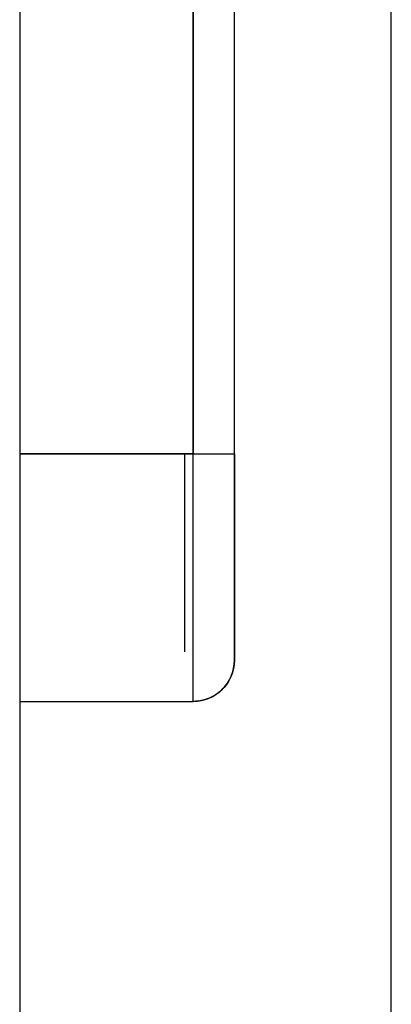
# Model space of a CAD drawing. Units: millimetres. Extents: x -395 to -8, y 7 to 287.
# Drawn here: x -124 to -123, y 77 to 77 of the extents above; entities that cross this region are included whole.
import ezdxf

# ---------------------------------------------------------------- set-up
doc = ezdxf.new("R2010")
doc.units = ezdxf.units.MM

# ---------------------------------------------------------------- blocks, each defined once
blk = doc.blocks.new('VIS-ULRG3LH0009')
at = {"color": 20, "linetype": 'Continuous'}
for p, q in [((-123.69982, 89.27085), (-123.69982, 73.22085)), ((-123.47482, 67.02085), (-123.47482, 89.27085)), ((-123.59482, 77.66985), (-123.59482, 77.07085)), ((-123.59482, 77.66985), (-123.59482, 77.07085)), ((-123.59482, 77.07085), (-123.59482, 77.66985)), ((-123.59482, 77.07085), (-123.59482, 77.66985)), ((-123.56982, 77.07085), (-123.56982, 77.66985)), ((-123.56982, 77.07085), (-123.56982, 77.66985)), ((-123.56982, 77.07085), (-123.56982, 77.66985)), ((-123.56982, 77.07085), (-123.56982, 77.66985)), ((-123.59482, 77.07085), (-123.69982, 77.07085)), ((-123.59482, 77.07085), (-123.69982, 77.07085)), ((-123.69982, 77.07085), (-123.59482, 77.07085)), ((-123.69982, 77.07085), (-123.59482, 77.07085)), ((-123.59482, 77.07085), (-123.56982, 77.07085)), ((-123.59482, 76.92085), (-123.59482, 77.07085)), ((-123.59482, 77.07085), (-123.56982, 77.07085)), ((-123.59482, 76.92085), (-123.59482, 77.07085)), ((-123.69982, 76.92085), (-123.59482, 76.92085)), ((-123.69982, 76.92085), (-123.59482, 76.92085)), ((-123.69982, 76.92085), (-123.59482, 76.92085)), ((-123.69982, 76.92085), (-123.59482, 76.92085))]:
    blk.add_line(p, q, dxfattribs=at)
blk.add_arc((-123.59482, 76.94585), 0.025, 270, 360, dxfattribs=at)
blk.add_arc((-123.59482, 76.94585), 0.025, 270, 360, dxfattribs=at)
for points, knots in [([(-123.59982, 76.95085), (-123.59982, 76.9509), (-123.59982, 76.95109), (-123.59982, 76.95149), (-123.59982, 76.95213), (-123.59982, 76.953), (-123.59982, 76.95411), (-123.59982, 76.95545), (-123.59982, 76.95702), (-123.59982, 76.95882), (-123.59982, 76.96084), (-123.59982, 76.96308), (-123.59982, 76.96553), (-123.59982, 76.9682), (-123.59982, 76.97107), (-123.59982, 76.97414), (-123.59982, 76.9774), (-123.59982, 76.98085), (-123.59982, 76.98448), (-123.59982, 76.98828), (-123.59982, 76.99225), (-123.59982, 76.99637), (-123.59982, 77.00064), (-123.59982, 77.00505), (-123.59982, 77.00959), (-123.59982, 77.01425), (-123.59982, 77.01903), (-123.59982, 77.02391), (-123.59982, 77.02889), (-123.59982, 77.03394), (-123.59982, 77.03907), (-123.59982, 77.04426), (-123.59982, 77.04952), (-123.59982, 77.05481), (-123.59982, 77.06013), (-123.59982, 77.06548), (-123.59982, 77.06906), (-123.59982, 77.07085)], [0, 0, 0, 0, 0.0001654, 0.0005633, 0.0011973, 0.0020712, 0.0031819, 0.0045222, 0.006092, 0.0078912, 0.0099185, 0.0121607, 0.0146144, 0.0172796, 0.0201562, 0.0232316, 0.0264924, 0.0299386, 0.0335701, 0.0373813, 0.0413474, 0.0454657, 0.0497361, 0.0541579, 0.0587056, 0.0633663, 0.0681402, 0.073027, 0.0780133, 0.0830702, 0.0881967, 0.0933928, 0.0986551, 0.1039517, 0.1092748, 0.1146242, 0.12, 0.12, 0.12, 0.12]), ([(-123.59982, 76.95085), (-123.59982, 76.9509), (-123.59982, 76.95109), (-123.59982, 76.95149), (-123.59982, 76.95213), (-123.59982, 76.953), (-123.59982, 76.95411), (-123.59982, 76.95545), (-123.59982, 76.95702), (-123.59982, 76.95882), (-123.59982, 76.96084), (-123.59982, 76.96308), (-123.59982, 76.96553), (-123.59982, 76.9682), (-123.59982, 76.97107), (-123.59982, 76.97414), (-123.59982, 76.9774), (-123.59982, 76.98085), (-123.59982, 76.98448), (-123.59982, 76.98828), (-123.59982, 76.99225), (-123.59982, 76.99637), (-123.59982, 77.00064), (-123.59982, 77.00505), (-123.59982, 77.00959), (-123.59982, 77.01425), (-123.59982, 77.01903), (-123.59982, 77.02391), (-123.59982, 77.02889), (-123.59982, 77.03394), (-123.59982, 77.03907), (-123.59982, 77.04426), (-123.59982, 77.04952), (-123.59982, 77.05481), (-123.59982, 77.06013), (-123.59982, 77.06548), (-123.59982, 77.06906), (-123.59982, 77.07085)], [0, 0, 0, 0, 0.0001654, 0.0005633, 0.0011973, 0.0020712, 0.0031819, 0.0045222, 0.006092, 0.0078912, 0.0099185, 0.0121607, 0.0146144, 0.0172796, 0.0201562, 0.0232316, 0.0264924, 0.0299386, 0.0335701, 0.0373813, 0.0413474, 0.0454657, 0.0497361, 0.0541579, 0.0587056, 0.0633663, 0.0681402, 0.073027, 0.0780133, 0.0830702, 0.0881967, 0.0933928, 0.0986551, 0.1039517, 0.1092748, 0.1146242, 0.12, 0.12, 0.12, 0.12]), ([(-123.59482, 76.92084), (-123.59482, 76.92128), (-123.59482, 76.92309), (-123.59482, 76.9273), (-123.59482, 76.93452), (-123.59482, 76.94479), (-123.59482, 76.95799), (-123.59482, 76.97376), (-123.59482, 76.9916), (-123.59482, 77.01086), (-123.59482, 77.03086), (-123.59482, 77.05094), (-123.59482, 77.06427), (-123.59482, 77.07085)], [0, 0, 0, 0, 0.0013047, 0.0054356, 0.0126286, 0.0229506, 0.0362636, 0.0522171, 0.0702749, 0.0897746, 0.110004, 0.1302789, 0.150005, 0.150005, 0.150005, 0.150005]), ([(-123.59482, 77.07085), (-123.59373, 77.07085), (-123.59152, 77.07085), (-123.58818, 77.07085), (-123.58486, 77.07085), (-123.58166, 77.07085), (-123.57869, 77.07085), (-123.57606, 77.07085), (-123.57386, 77.07085), (-123.57214, 77.07085), (-123.57093, 77.07085), (-123.57021, 77.07085), (-123.5699, 77.07085), (-123.56983, 77.07085)], [0, 0, 0, 0, 0.00327452, 0.00664049, 0.01000003, 0.01324038, 0.01624403, 0.01890139, 0.02112342, 0.02285135, 0.02406129, 0.02476319, 0.024995, 0.024995, 0.024995, 0.024995]), ([(-123.59482, 76.92084), (-123.59482, 76.92128), (-123.59482, 76.92309), (-123.59482, 76.9273), (-123.59482, 76.93452), (-123.59482, 76.94479), (-123.59482, 76.95799), (-123.59482, 76.97376), (-123.59482, 76.9916), (-123.59482, 77.01086), (-123.59482, 77.03086), (-123.59482, 77.05094), (-123.59482, 77.06427), (-123.59482, 77.07085)], [0, 0, 0, 0, 0.0013047, 0.0054356, 0.0126286, 0.0229506, 0.0362636, 0.0522171, 0.0702749, 0.0897746, 0.110004, 0.1302789, 0.150005, 0.150005, 0.150005, 0.150005]), ([(-123.59482, 77.07085), (-123.59373, 77.07085), (-123.59152, 77.07085), (-123.58818, 77.07085), (-123.58486, 77.07085), (-123.58166, 77.07085), (-123.57869, 77.07085), (-123.57606, 77.07085), (-123.57386, 77.07085), (-123.57214, 77.07085), (-123.57093, 77.07085), (-123.57021, 77.07085), (-123.5699, 77.07085), (-123.56983, 77.07085)], [0, 0, 0, 0, 0.00327452, 0.00664049, 0.01000003, 0.01324038, 0.01624403, 0.01890139, 0.02112342, 0.02285135, 0.02406129, 0.02476319, 0.024995, 0.024995, 0.024995, 0.024995]), ([(-123.56982, 77.07085), (-123.56982, 77.06538), (-123.56982, 77.05428), (-123.56982, 77.03758), (-123.56982, 77.02094), (-123.56982, 77.0049), (-123.56982, 76.99005), (-123.56982, 76.97691), (-123.56982, 76.9659), (-123.56982, 76.95733), (-123.56982, 76.95129), (-123.56982, 76.94776), (-123.56982, 76.94623), (-123.56982, 76.94585)], [0, 0, 0, 0, 0.0164124, 0.0332818, 0.0501155, 0.0663457, 0.0813817, 0.0946729, 0.1057734, 0.1143904, 0.1204073, 0.1238776, 0.124995, 0.124995, 0.124995, 0.124995]), ([(-123.56982, 77.07085), (-123.56982, 77.06538), (-123.56982, 77.05428), (-123.56982, 77.03758), (-123.56982, 77.02094), (-123.56982, 77.0049), (-123.56982, 76.99005), (-123.56982, 76.97691), (-123.56982, 76.9659), (-123.56982, 76.95733), (-123.56982, 76.95129), (-123.56982, 76.94776), (-123.56982, 76.94623), (-123.56982, 76.94585)], [0, 0, 0, 0, 0.0164124, 0.0332818, 0.0501155, 0.0663457, 0.0813817, 0.0946729, 0.1057734, 0.1143904, 0.1204073, 0.1238776, 0.124995, 0.124995, 0.124995, 0.124995]), ([(-123.56982, 76.94585), (-123.56982, 76.94591), (-123.56982, 76.9461), (-123.56982, 76.94652), (-123.56982, 76.94718), (-123.56982, 76.94809), (-123.56982, 76.94924), (-123.56982, 76.95064), (-123.56982, 76.95227), (-123.56982, 76.95414), (-123.56982, 76.95625), (-123.56982, 76.95859), (-123.56982, 76.96114), (-123.56982, 76.96392), (-123.56982, 76.96691), (-123.56982, 76.97011), (-123.56982, 76.97351), (-123.56982, 76.97709), (-123.56982, 76.98088), (-123.56982, 76.98484), (-123.56982, 76.98897), (-123.56982, 76.99326), (-123.56982, 76.99771), (-123.56982, 77.0023), (-123.56982, 77.00704), (-123.56982, 77.01189), (-123.56982, 77.01686), (-123.56982, 77.02195), (-123.56982, 77.02714), (-123.56982, 77.0324), (-123.56982, 77.03774), (-123.56982, 77.04316), (-123.56982, 77.04863), (-123.56982, 77.05414), (-123.56982, 77.05969), (-123.56982, 77.06526), (-123.56982, 77.06898), (-123.56982, 77.07085)], [0, 0, 0, 0, 0.0001714, 0.0005853, 0.0012453, 0.0021551, 0.0033116, 0.0047073, 0.0063421, 0.0082159, 0.0103275, 0.0126629, 0.0152186, 0.0179947, 0.020991, 0.0241946, 0.0275913, 0.031181, 0.0349639, 0.038934, 0.0430655, 0.0473556, 0.0518041, 0.0564104, 0.0611479, 0.0660032, 0.0709762, 0.0760671, 0.0812615, 0.0865295, 0.09187, 0.097283, 0.1027651, 0.1082827, 0.1138278, 0.1194002, 0.125, 0.125, 0.125, 0.125]), ([(-123.56982, 76.94585), (-123.56982, 76.94591), (-123.56982, 76.9461), (-123.56982, 76.94652), (-123.56982, 76.94718), (-123.56982, 76.94809), (-123.56982, 76.94924), (-123.56982, 76.95064), (-123.56982, 76.95227), (-123.56982, 76.95414), (-123.56982, 76.95625), (-123.56982, 76.95859), (-123.56982, 76.96114), (-123.56982, 76.96392), (-123.56982, 76.96691), (-123.56982, 76.97011), (-123.56982, 76.97351), (-123.56982, 76.97709), (-123.56982, 76.98088), (-123.56982, 76.98484), (-123.56982, 76.98897), (-123.56982, 76.99326), (-123.56982, 76.99771), (-123.56982, 77.0023), (-123.56982, 77.00704), (-123.56982, 77.01189), (-123.56982, 77.01686), (-123.56982, 77.02195), (-123.56982, 77.02714), (-123.56982, 77.0324), (-123.56982, 77.03774), (-123.56982, 77.04316), (-123.56982, 77.04863), (-123.56982, 77.05414), (-123.56982, 77.05969), (-123.56982, 77.06526), (-123.56982, 77.06898), (-123.56982, 77.07085)], [0, 0, 0, 0, 0.0001714, 0.0005853, 0.0012453, 0.0021551, 0.0033116, 0.0047073, 0.0063421, 0.0082159, 0.0103275, 0.0126629, 0.0152186, 0.0179947, 0.020991, 0.0241946, 0.0275913, 0.031181, 0.0349639, 0.038934, 0.0430655, 0.0473556, 0.0518041, 0.0564104, 0.0611479, 0.0660032, 0.0709762, 0.0760671, 0.0812615, 0.0865295, 0.09187, 0.097283, 0.1027651, 0.1082827, 0.1138278, 0.1194002, 0.125, 0.125, 0.125, 0.125]), ([(-123.56982, 76.94585), (-123.56982, 76.94475), (-123.56997, 76.9425), (-123.57066, 76.93912), (-123.57186, 76.93575), (-123.57358, 76.93249), (-123.5758, 76.92948), (-123.57846, 76.92683), (-123.58147, 76.92461), (-123.58472, 76.92289), (-123.58809, 76.92169), (-123.59147, 76.921), (-123.59372, 76.92085), (-123.59482, 76.92085)], [0, 0, 0, 0, 0.00329487, 0.00674341, 0.01032175, 0.01399892, 0.01773805, 0.02149829, 0.02523742, 0.02891459, 0.03249292, 0.03594147, 0.03923634, 0.03923634, 0.03923634, 0.03923634]), ([(-123.56982, 76.94585), (-123.56982, 76.94475), (-123.56997, 76.9425), (-123.57066, 76.93912), (-123.57186, 76.93575), (-123.57358, 76.93249), (-123.5758, 76.92948), (-123.57846, 76.92683), (-123.58147, 76.92461), (-123.58472, 76.92289), (-123.58809, 76.92169), (-123.59147, 76.921), (-123.59372, 76.92085), (-123.59482, 76.92085)], [0, 0, 0, 0, 0.00329487, 0.00674341, 0.01032175, 0.01399892, 0.01773805, 0.02149829, 0.02523742, 0.02891459, 0.03249292, 0.03594147, 0.03923634, 0.03923634, 0.03923634, 0.03923634])]:
    blk.add_open_spline(points, degree=3, knots=knots, dxfattribs=at)

msp = doc.modelspace()

# ---------------------------------------------------------------- block references
at = {"color": 7}
msp.add_blockref('VIS-ULRG3LH0009', (0, 0), dxfattribs=at)

doc.saveas('drawing.dxf')
